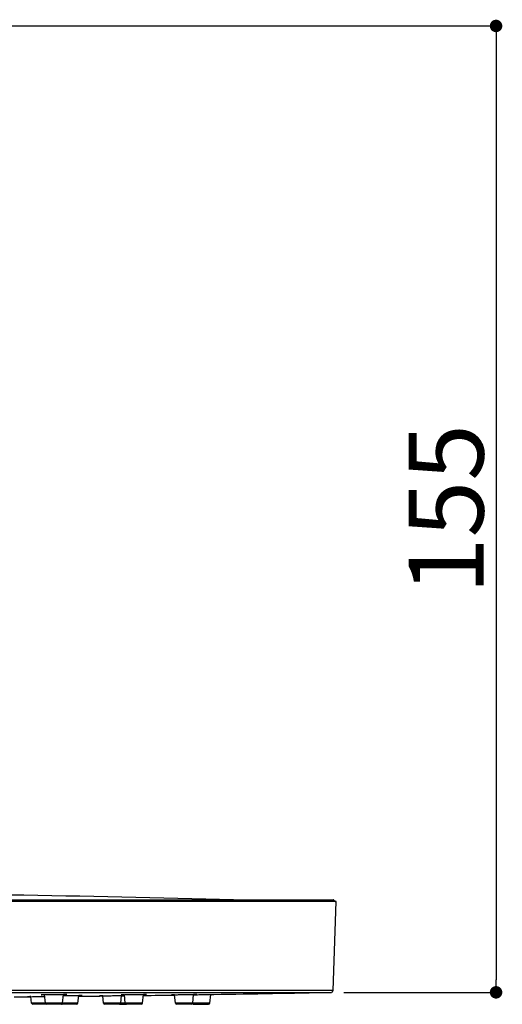
# Model space of a CAD drawing. Units: millimetres. Extents: x 22 to 1063, y 12 to 1170.
# Drawn here: x 489 to 566, y 696 to 854 of the extents above; entities that cross this region are included whole.
import ezdxf

# ---------------------------------------------------------------- set-up
doc = ezdxf.new("R2010")
doc.units = ezdxf.units.MM
doc.header["$LTSCALE"] = 50.8
doc.header["$PDMODE"] = 1
doc.header["$PDSIZE"] = -2
doc.layers.add('DIM', color=7, linetype='Continuous', lineweight=9)
doc.layers.add('MODEL', color=7, linetype='Continuous')
doc.styles.add('ＭＳ ゴシック', font='msgothic.ttc', dxfattribs={"bigfont": 'ＭＳ ゴシック'})
doc.dimstyles.new('tfrom線あり', dxfattribs={"dimtxt": 12, "dimasz": 2, "dimexe": 0, "dimexo": 2, "dimgap": 2, "dimtad": 1, "dimdec": 0, "dimzin": 11, "dimdsep": 46, "dimtxsty": 'ＭＳ ゴシック', "dimblk": 'DOT', "dimcen": 0, "dimazin": 0, "dimtfac": 1, "dimtdec": 1, "dimtix": 1, "dimtofl": 0, "dimtmove": 0, "dimatfit": 0, "dimldrblk": 'DOT', "dimfxl": 1, "dimfrac": 2, "dimtolj": 1, "dimtzin": 11, "dimarcsym": 0})

# ---------------------------------------------------------------- blocks, each defined once
blk = doc.blocks.new('_DOT')
at = {"color": 0, "linetype": 'ByBlock', "lineweight": -2}
blk.add_line((-0.5, 0), (-1, 0), dxfattribs=at)
at = {"color": 0, "linetype": 'ByBlock', "lineweight": -2, "const_width": 0.5}
blk.add_lwpolyline([(-0.25, 0, 1), (0.25, 0, 1)], format="xyb", close=True, dxfattribs=at)
blk = doc.blocks.new('*D204')
at = {"layer": 'Defpoints', "color": 0}
for p in [(467.24, 852.5), (538.59, 697.67), (564.99, 697.67)]:
    blk.add_point(p, dxfattribs=at)
at = {"layer": 'DIM', "color": 0, "linetype": 'Continuous', "lineweight": -2}
for p, q in [((469.24, 852.5), (564.99, 852.5)), ((564.99, 850.5), (564.99, 699.67)), ((540.59, 697.67), (564.99, 697.67))]:
    blk.add_line(p, q, dxfattribs=at)
at = {"layer": 'DIM', "color": 0, "lineweight": -2, "xscale": 2, "yscale": 2, "zscale": 2}
for p, rotation in [((564.99, 852.5), 90), ((564.99, 697.67), 270)]:
    blk.add_blockref('_DOT', p, dxfattribs=dict(at, rotation=rotation))
at = {"layer": 'DIM', "color": 0, "linetype": 'Continuous', "lineweight": 0, "insert": (556.99, 775.09), "char_height": 12, "attachment_point": 5, "rotation": 90, "style": 'ＭＳ ゴシック'}
blk.add_mtext('\\A1;155', dxfattribs=at)

msp = doc.modelspace()

# ---------------------------------------------------------------- linework, layer by layer
at = {"layer": 'MODEL'}
for p, q in [((538.88, 697.96), (539.38, 712.21)), ((538.98, 712.5), (539.28, 712.21)), ((492.81, 695.93), (492.66, 697.3)), ((495.56, 695.93), (495.7, 697.34)), ((505.02, 697.27), (505.02, 697.28)), ((505.6, 695.93), (505.46, 697.3)), ((508.35, 695.93), (508.5, 697.34)), ((513.65, 695.93), (513.5, 697.29)), ((516.4, 695.93), (516.54, 697.33)), ((519.14, 695.93), (519.29, 697.33)), ((490.6, 695.93), (490.49, 696.98)), ((498.02, 695.93), (498.15, 697.16)), ((502.12, 695.93), (502, 697.12)), ((504.87, 695.93), (505, 697.16))]:
    msp.add_line(p, q, dxfattribs=at)
for centre, radius, start, end in [((437.24, -2501.68), 3215.32, 88.47237, 89.74932), ((437.24, 5891.99), 5195.31, 270.91056, 271.11779), ((538.59, 697.97), 0.298, 271.1178, 358), ((437.24, 5891.99), 5195.31, 270.55752, 270.58728), ((490.8, 695.95), 0.199, 186, 270), ((493, 695.95), 0.199, 186, 270), ((495.36, 695.95), 0.199, 270, 354), ((495.47, 695.95), 0.199, 253.7809, 270), ((497.82, 695.95), 0.199, 270, 354), ((437.24, 5891.99), 5195.31, 270.67159, 270.71422), ((502.32, 695.95), 0.199, 186, 270), ((504.68, 695.95), 0.199, 270, 354), ((505.8, 695.95), 0.199, 186, 270), ((508.15, 695.95), 0.199, 270, 354), ((437.24, 5891.99), 5195.31, 270.78569, 270.84113), ((513.84, 695.95), 0.199, 186, 270), ((516.2, 695.95), 0.199, 270, 354), ((516.59, 695.95), 0.199, 191.7424, 270), ((518.94, 695.95), 0.199, 270, 354)]:
    msp.add_arc(centre, radius, start, end, dxfattribs=at)
for points, weights, knots in [([(539.38, 712.21), (539.38, 712.21), (488.31, 712.21), (437.24, 712.21), (386.17, 712.21), (335.1, 712.21), (335.1, 712.21)], [1, 0.866025396499, 1, 0.866025396499, 1, 0.866025396499, 1], [3.141593, 3.141593, 3.141593, 4.18879, 4.18879, 5.235988, 5.235988, 6.283185, 6.283185, 6.283185]), ([(335.5, 712.5), (335.5, 712.5), (386.37, 712.5), (437.24, 712.5), (488.11, 712.5), (538.98, 712.5), (538.98, 712.5)], [1, 0.866025396499, 1, 0.866025396499, 1, 0.866025396499, 1], [3.141593, 3.141593, 3.141593, 4.18879, 4.18879, 5.235988, 5.235988, 6.283185, 6.283185, 6.283185]), ([(538.88, 697.96), (538.88, 697.96), (488.06, 697.96), (437.24, 697.96), (386.42, 697.96), (335.6, 697.96), (335.6, 697.96)], [1, 0.866025396499, 1, 0.866025396499, 1, 0.866025396499, 1], [0, 0, 0, 1.047198, 1.047198, 2.094395, 2.094395, 3.141593, 3.141593, 3.141593]), ([(335.89, 697.67), (335.89, 697.67), (386.57, 697.67), (437.24, 697.67), (487.92, 697.67), (538.59, 697.67), (538.59, 697.67)], [1, 0.866025396499, 1, 0.866025396499, 1, 0.866025396499, 1], [3.141593, 3.141593, 3.141593, 4.18879, 4.18879, 5.235988, 5.235988, 6.283185, 6.283185, 6.283185]), ([(492.81, 695.93), (492.13, 695.93), (491.36, 695.93), (490.6, 695.93), (490.6, 695.93)], [1, 0.85006406399, 1, 0.85006406399, 1], [0.661036, 0.661036, 0.661036, 1.770414, 1.770414, 2.879793, 2.879793, 2.879793]), ([(493, 695.75), (492.56, 695.75), (491.68, 695.75), (490.8, 695.75), (490.8, 695.75)], [1, 0.791228188543, 1, 0.791228188543, 1], [-2.631926, -2.631926, -2.631926, -1.315963, -1.315963, 0, 0, 0]), ([(495.15, 695.93), (494.5, 695.93), (493.65, 695.93), (492.81, 695.93), (492.81, 695.93)], [1, 0.831469611474, 1, 0.831469611474, 1], [0, 0, 0, 1.178097, 1.178097, 2.356194, 2.356194, 2.356194]), ([(495.01, 695.75), (494.46, 695.75), (493.73, 695.75), (493, 695.75), (493, 695.75)], [1, 0.831469611474, 1, 0.831469611475, 1], [-2.356194, -2.356194, -2.356194, -1.178097, -1.178097, 0, 0, 0]), ([(497.67, 695.75), (497.21, 695.75), (496.34, 695.75), (495.47, 695.75), (495.47, 695.75)], [1, 0.793353347346, 1, 0.793353347346, 1], [-2.617994, -2.617994, -2.617994, -1.308997, -1.308997, 0, 0, 0]), ([(497.84, 695.93), (497.47, 695.93), (496.74, 695.93), (496, 695.93), (495.56, 695.93)], [1, 0.88195939378, 1, 0.881959393779, 1], [0, 0, 0, 0.981586, 0.981586, 1.963172, 1.963172, 1.963172]), ([(504.83, 695.93), (504.51, 695.93), (503.32, 695.93), (502.12, 695.93), (502.12, 695.93)], [1, 0.751839823744, 1, 0.751839823744, 1], [0, 0, 0, 1.439897, 1.439897, 2.879793, 2.879793, 2.879793]), ([(504.64, 695.75), (504.37, 695.75), (503.35, 695.75), (502.32, 695.75), (502.32, 695.75)], [1, 0.751839823744, 1, 0.751839823744, 1], [-2.879793, -2.879793, -2.879793, -1.439897, -1.439897, 0, 0, 0]), ([(508.17, 695.93), (507.64, 695.93), (506.62, 695.93), (505.6, 695.93), (505.6, 695.93)], [1, 0.793353347346, 1, 0.793353347346, 1], [0, 0, 0, 1.308997, 1.308997, 2.617994, 2.617994, 2.617994]), ([(508, 695.75), (507.55, 695.75), (506.67, 695.75), (505.8, 695.75), (505.8, 695.75)], [1, 0.793353347346, 1, 0.793353347346, 1], [-2.617994, -2.617994, -2.617994, -1.308997, -1.308997, 0, 0, 0]), ([(516.35, 695.93), (516.04, 695.93), (514.84, 695.93), (513.65, 695.93), (513.65, 695.93)], [1, 0.751839823744, 1, 0.751839823744, 1], [0, 0, 0, 1.439897, 1.439897, 2.879793, 2.879793, 2.879793]), ([(516.16, 695.75), (515.89, 695.75), (514.87, 695.75), (513.84, 695.75), (513.84, 695.75)], [1, 0.751839823744, 1, 0.751839823744, 1], [-2.879793, -2.879793, -2.879793, -1.439897, -1.439897, 0, 0, 0]), ([(519.14, 695.93), (519.14, 695.93), (517.83, 695.93), (516.52, 695.93), (516.4, 695.93)], [1, 0.723624762668, 1, 0.723624762668, 1], [3.141593, 3.141593, 3.141593, 4.665106, 4.665106, 6.188619, 6.188619, 6.188619]), ([(516.59, 695.75), (516.59, 695.75), (517.18, 695.75), (517.77, 695.75), (518.35, 695.75), (518.94, 695.75), (518.94, 695.75)], [1, 0.866025396499, 1, 0.866025396499, 1, 0.8660253965, 1], [0, 0, 0, 1.047198, 1.047198, 2.094395, 2.094395, 3.141593, 3.141593, 3.141593])]:
    msp.add_rational_spline(points, weights, degree=2, knots=knots, dxfattribs=at)
for points, knots in [([(492.66, 697.27), (492.51, 697.27), (492.24, 697.28), (492.09, 697.28), (492.25, 697.29), (492.7, 697.31), (493.38, 697.32), (494.18, 697.33), (494.98, 697.34), (495.43, 697.34), (495.62, 697.34)], [3.195219, 3.195219, 3.195219, 3.195219, 3.534289, 3.926988, 4.319687, 4.712386, 5.105085, 5.497784, 5.890483, 6.283182, 6.283182, 6.283182, 6.283182]), ([(495.62, 697.34), (495.81, 697.34), (496.11, 697.34), (496.27, 697.33), (496.12, 697.32), (495.85, 697.31), (495.7, 697.31)], [-0.000003, -0.000003, -0.000003, -0.000003, 0.392696, 0.785395, 1.178094, 1.514589, 1.514589, 1.514589, 1.514589]), ([(505.46, 697.27), (505.37, 697.27), (505.13, 697.27), (504.9, 697.28), (504.96, 697.28), (505.32, 697.29), (505.93, 697.31), (506.7, 697.32), (507.52, 697.33), (508.25, 697.34), (508.61, 697.34), (508.74, 697.34)], [2.933468, 2.933468, 2.933468, 2.933468, 3.14159, 3.534289, 3.926988, 4.319687, 4.712386, 5.105085, 5.497784, 5.890483, 6.283182, 6.283182, 6.283182, 6.283182]), ([(508.74, 697.34), (508.88, 697.34), (509.05, 697.34), (509, 697.33), (508.73, 697.32), (508.53, 697.32), (508.5, 697.32)], [-0.000003, -0.000003, -0.000003, -0.000003, 0.392696, 0.785395, 1.178094, 1.25216, 1.25216, 1.25216, 1.25216]), ([(513.51, 697.28), (513.47, 697.28), (513.27, 697.27), (513, 697.27), (512.95, 697.28), (513.21, 697.28), (513.75, 697.29), (514.48, 697.31), (515.29, 697.32), (516.07, 697.33), (516.68, 697.34), (516.92, 697.34), (516.99, 697.34)], [2.67188, 2.67188, 2.67188, 2.67188, 2.74889, 3.14159, 3.534289, 3.926988, 4.319687, 4.712386, 5.105085, 5.497784, 5.890483, 6.283182, 6.283182, 6.283182, 6.283182]), ([(513.5, 697.29), (513.41, 697.29), (513.17, 697.28), (513.01, 697.28), (512.98, 697.28), (512.98, 697.27)], [2.1491237, 2.1491237, 2.1491237, 2.1491237, 2.3561913, 2.7488904, 2.8805575, 2.8805575, 2.8805575, 2.8805575]), ([(516.99, 697.34), (517.06, 697.34), (517.09, 697.34), (516.87, 697.33), (516.64, 697.32), (516.54, 697.32)], [-0.0000031, -0.0000031, -0.0000031, -0.0000031, 0.3926959, 0.785395, 0.9897844, 0.9897844, 0.9897844, 0.9897844]), ([(516.54, 697.29), (516.68, 697.29), (517.06, 697.29), (517.77, 697.31), (518.57, 697.32), (519.24, 697.33), (519.7, 697.34), (519.8, 697.34), (519.8, 697.34)], [4.066751, 4.066751, 4.066751, 4.066751, 4.319687, 4.712386, 5.105085, 5.497784, 5.890483, 6.283182, 6.283182, 6.283182, 6.283182]), ([(490.49, 696.97), (490.44, 696.97), (490.23, 696.97), (489.96, 696.97), (489.9, 696.97), (490.16, 696.97), (490.7, 696.98), (491.43, 696.99), (492.14, 697), (492.55, 697), (492.69, 697)], [2.648523, 2.648523, 2.648523, 2.648523, 2.748891, 3.14159, 3.534289, 3.926989, 4.319688, 4.712387, 5.105086, 5.333734, 5.333734, 5.333734, 5.333734]), ([(490.49, 696.98), (490.38, 696.98), (490.13, 696.97), (489.96, 696.97), (489.94, 696.97), (489.94, 696.97)], [2.1255169, 2.1255169, 2.1255169, 2.1255169, 2.3561922, 2.7488913, 2.8803184, 2.8803184, 2.8803184, 2.8803184]), ([(495.68, 697.14), (495.9, 697.14), (496.39, 697.15), (497.19, 697.15), (497.92, 697.16), (498.28, 697.16), (498.41, 697.16)], [4.743322, 4.743322, 4.743322, 4.743322, 5.105085, 5.497784, 5.890484, 6.283183, 6.283183, 6.283183, 6.283183]), ([(498.41, 697.16), (498.54, 697.16), (498.72, 697.16), (498.67, 697.15), (498.4, 697.15), (498.19, 697.14), (498.15, 697.14)], [-0.000003, -0.000003, -0.000003, -0.000003, 0.392696, 0.785395, 1.178095, 1.265465, 1.265465, 1.265465, 1.265465]), ([(502, 697.11), (501.96, 697.11), (501.75, 697.11), (501.48, 697.11), (501.43, 697.11), (501.69, 697.11), (502.23, 697.12), (502.96, 697.13), (503.77, 697.14), (504.54, 697.15), (505.16, 697.16), (505.4, 697.16), (505.47, 697.16)], [2.659087, 2.659087, 2.659087, 2.659087, 2.748891, 3.14159, 3.534289, 3.926988, 4.319687, 4.712386, 5.105085, 5.497784, 5.890484, 6.283183, 6.283183, 6.283183, 6.283183]), ([(502, 697.12), (501.9, 697.12), (501.65, 697.11), (501.48, 697.11), (501.46, 697.11), (501.46, 697.11)], [2.1362054, 2.1362054, 2.1362054, 2.1362054, 2.3561918, 2.7488909, 2.8804367, 2.8804367, 2.8804367, 2.8804367]), ([(505.47, 697.16), (505.43, 697.16), (505.3, 697.15), (505.1, 697.15), (505, 697.15)], [0.511786, 0.511786, 0.511786, 0.511786, 0.7853955, 1.0031786, 1.0031786, 1.0031786, 1.0031786]), ([(505, 697.12), (505.02, 697.12), (505.17, 697.13), (505.33, 697.13), (505.48, 697.13)], [4.2892008, 4.2892008, 4.2892008, 4.2892008, 4.3196872, 4.5349398, 4.5349398, 4.5349398, 4.5349398])]:
    msp.add_open_spline(points, degree=3, knots=knots, dxfattribs=at)
for points, weights in [([(495.36, 695.75), (495.36, 695.75), (495.01, 695.75)], [1, 0.923879562544, 1]), ([(495.56, 695.93), (495.56, 695.93), (495.15, 695.93)], [1, 0.923879471305, 1]), ([(497.82, 695.75), (497.82, 695.75), (497.67, 695.75)], [1, 0.965925839831, 1]), ([(498.02, 695.93), (498.02, 695.93), (497.84, 695.93)], [1, 0.965925778123, 1]), ([(504.68, 695.75), (504.68, 695.75), (504.64, 695.75)], [1, 0.991444864786, 1]), ([(504.68, 695.75), (504.84, 695.75), (505.8, 695.75)], [1, 0.774630844212, 1]), ([(504.87, 695.93), (504.87, 695.93), (504.83, 695.93)], [1, 0.991444864785, 1]), ([(505.6, 695.93), (505.18, 695.93), (504.87, 695.93)], [1, 0.954670597664, 1]), ([(508.15, 695.75), (508.15, 695.75), (508, 695.75)], [1, 0.965925839831, 1]), ([(508.35, 695.93), (508.35, 695.93), (508.17, 695.93)], [1, 0.965925778123, 1]), ([(516.2, 695.75), (516.2, 695.75), (516.16, 695.75)], [1, 0.991444864786, 1]), ([(516.4, 695.93), (516.4, 695.93), (516.35, 695.93)], [1, 0.991444864785, 1])]:
    msp.add_rational_spline(points, weights, degree=2, dxfattribs=at)
msp.add_open_spline([(505.47, 697.16), (505.47, 697.16), (505.47, 697.16), (505.47, 697.16)], degree=3, dxfattribs=at)

# ---------------------------------------------------------------- dimensions: what is measured, and where the dimension line sits
at = {"layer": 'DIM', "linetype": 'Continuous', "lineweight": 0}
dim = msp.add_linear_dim(base=(564.99, 697.67), p1=(467.24, 852.5), p2=(538.59, 697.67), angle=90, dimstyle='tfrom線あり', override={"dimpost": '<>'}, dxfattribs=at)
dim.commit()
dim.dimension.update_dxf_attribs({"geometry": '*D204', "text_midpoint": (564.99, 775.09), "dimtype": 160})

doc.saveas('drawing.dxf')
